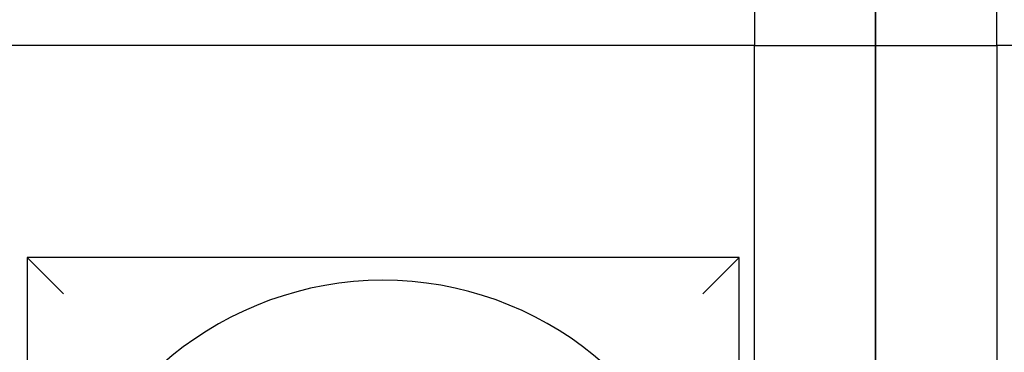
# Model space of a CAD drawing. Units: inches. Extents: x 1534 to 1914, y 173 to 334.
# Drawn here: x 1757 to 1758, y 286 to 286 of the extents above; entities that cross this region are included whole.
import ezdxf

# ---------------------------------------------------------------- set-up
doc = ezdxf.new("R2010")
doc.units = ezdxf.units.IN
doc.header["$MEASUREMENT"] = 0

msp = doc.modelspace()

# ---------------------------------------------------------------- linework, layer by layer
for p, q in [((1757.438094691467, 285.7973947879555), (1757.438094691467, 285.6123947879555)), ((1757.478094691467, 285.6123947879555), (1757.478094691467, 285.7973947879555)), ((1757.478094691467, 285.7973947879555), (1757.478094691467, 285.6123947879555)), ((1757.518094691467, 285.6123947879555), (1757.518094691467, 285.7973947879555)), ((1757.438094691467, 285.6123947879555), (1757.193094691467, 285.6123947879555)), ((1757.438094691467, 285.6123947879555), (1757.478094691467, 285.6123947879555)), ((1757.438094691467, 285.4623947879555), (1757.438094691467, 285.6123947879555)), ((1757.478094691467, 285.6123947879555), (1757.478094691467, 285.4623947879555)), ((1757.478094691467, 285.4623947879555), (1757.478094691467, 285.6123947879555)), ((1757.478094691467, 285.6123947879555), (1757.518094691467, 285.6123947879555)), ((1757.763094691467, 285.6123947879555), (1757.518094691467, 285.6123947879555)), ((1757.518094691467, 285.6123947879555), (1757.518094691467, 285.4623947879555)), ((1757.198094691467, 285.5423947879554), (1757.210094691467, 285.5303947879555)), ((1757.198094691467, 285.5423947879554), (1757.198094691467, 285.3073947879554)), ((1757.433094691467, 285.5423947879554), (1757.198094691467, 285.5423947879554)), ((1757.433094691467, 285.5423947879554), (1757.421094691467, 285.5303947879555)), ((1757.433094691467, 285.3073947879554), (1757.433094691467, 285.5423947879554))]:
    msp.add_line(p, q)
msp.add_arc((1757.315594691467, 285.4248947879555), 0.11, 11.68676256654779, 168.4647575658741)

doc.saveas('drawing.dxf')
